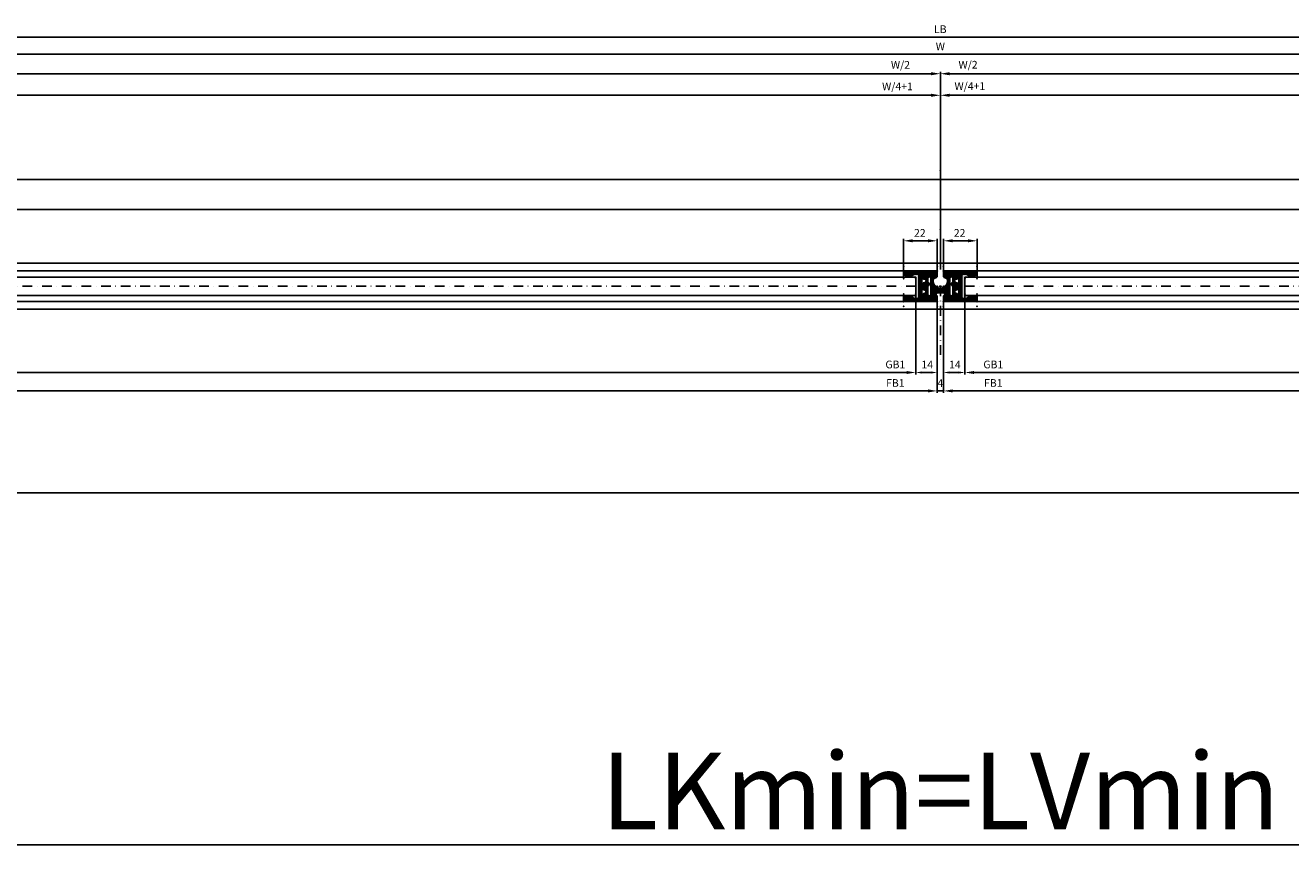
# Model space of a CAD drawing. Units: millimetres. Extents: x -3200 to 5220, y -3024 to 2395.
# Drawn here: x -597 to 228, y -1364 to -830 of the extents above; entities that cross this region are included whole.
import ezdxf

# ---------------------------------------------------------------- set-up
doc = ezdxf.new("R2010")
doc.units = ezdxf.units.MM
doc.linetypes.add('STRICHPUNKT2', pattern=[12.7, 6.35, -3.175, 0, -3.175])
for name, color, linetype in [('centerline-Mittellinie', 92, 'STRICHPUNKT2'), ('dimension-Bemassung', 5, 'Continuous'), ('dimension-Bemassung_1_20', 5, 'Continuous'), ('hatching-Schraffur', 5, 'Continuous'), ('helpline-Hilfslinie', 2, 'Continuous'), ('insert point -Einfügepunkt', 3, 'Continuous'), ('outline-Körperkante', 7, 'Continuous'), ('phantom-fiktive Kanten', 6, 'Continuous')]:
    doc.layers.add(name, color=color, linetype=linetype)
doc.styles.get("Standard").update_dxf_attribs({"font": 'arial.ttf'})
doc.styles.add('Text_5', font='arial.ttf', dxfattribs={"height": 5})
doc.styles.add('Text_50', font='arial.ttf', dxfattribs={"height": 20})
doc.dimstyles.new('Bemassung_1_20', dxfattribs={"dimtxt": 20, "dimasz": 10, "dimexe": 1.25, "dimexo": 0.625, "dimgap": 2, "dimtad": 1, "dimdec": 1, "dimtxsty": 'Text_50', "dimcen": 2.5, "dimadec": 0, "dimazin": 0, "dimtfac": 1, "dimtdec": 1, "dimtmove": 0, "dimatfit": 3, "dimfxl": 1, "dimarcsym": 0})
doc.dimstyles.new('Details', dxfattribs={"dimtxt": 5, "dimasz": 6, "dimexe": 1.25, "dimexo": 0.625, "dimgap": 2, "dimtad": 1, "dimdec": 1, "dimtxsty": 'Text_5', "dimcen": 2.5, "dimadec": 0, "dimazin": 0, "dimtfac": 1, "dimtdec": 1, "dimtmove": 0, "dimatfit": 3, "dimfxl": 1, "dimarcsym": 0})
doc.dimstyles.new('Details_Pfeil_schmal', dxfattribs={"dimtxt": 5, "dimasz": 4, "dimexe": 1.25, "dimexo": 0.625, "dimgap": 2, "dimtad": 1, "dimdec": 1, "dimtxsty": 'Standard', "dimcen": 2.5, "dimadec": 0, "dimazin": 0, "dimtfac": 1, "dimtdec": 1, "dimtmove": 0, "dimatfit": 3, "dimfxl": 1, "dimarcsym": 0})

# ---------------------------------------------------------------- blocks, each defined once
blk = doc.blocks.new('GR_WD2201_TB_LB6000_LK5972')
at = {"layer": 'phantom-fiktive Kanten', "color": 1}
for p, q in [((2986, 0), (-2986, 0)), ((-2986, -204), (2986, -204))]:
    blk.add_line(p, q, dxfattribs=at)
at = {"layer": 'phantom-fiktive Kanten'}
blk.add_line((-2986, -19.5), (2986, -19.5), dxfattribs=at)
blk = doc.blocks.new('*D391')
at = {"layer": 'Defpoints', "color": 0, "transparency": 16777216}
for p in [(-2986, -108.48), (2986, -134.5), (2986, -363.87)]:
    blk.add_point(p, dxfattribs=at)
at = {"layer": 'dimension-Bemassung_1_20', "color": 0, "lineweight": -2, "transparency": 16777216}
for p, q in [((-2986, -109.1), (-2986, -365.12)), ((2986, -135.12), (2986, -365.12)), ((-2956, -363.87), (2956, -363.87))]:
    blk.add_line(p, q, dxfattribs=at)
at = {"layer": 'dimension-Bemassung_1_20', "color": 0, "transparency": 16777216}
for points in [[(-2956, -358.87), (-2956, -368.87), (-2986, -363.87)], [(2956, -358.87), (2956, -368.87), (2986, -363.87)]]:
    blk.add_solid(points, dxfattribs=at)
at = {"layer": 'dimension-Bemassung_1_20', "color": 0, "transparency": 16777216, "insert": (0, -328.87), "char_height": 20, "attachment_point": 5, "style": 'Text_50'}
blk.add_mtext('{\\H2.5x;LKmin=LVmin}', dxfattribs=at)
blk = doc.blocks.new('*D341')
at = {"layer": 'Defpoints', "color": 0, "transparency": 16777216}
for p in [(3000, 162.4), (3000, 102.73), (-3000, 98.56)]:
    blk.add_point(p, dxfattribs=at)
at = {"layer": 'dimension-Bemassung', "color": 0, "lineweight": -2, "transparency": 16777216}
for p, q in [((-3000, 99.19), (-3000, 163.65)), ((-2994, 162.4), (2994, 162.4)), ((3000, 103.36), (3000, 163.65))]:
    blk.add_line(p, q, dxfattribs=at)
at = {"layer": 'dimension-Bemassung', "color": 0, "transparency": 16777216}
for points in [[(-2994, 163.4), (-2994, 161.4), (-3000, 162.4)], [(2994, 163.4), (2994, 161.4), (3000, 162.4)]]:
    blk.add_solid(points, dxfattribs=at)
at = {"layer": 'dimension-Bemassung', "color": 0, "transparency": 16777216, "insert": (0, 166.9), "char_height": 5, "attachment_point": 5, "style": 'Text_5'}
blk.add_mtext('LB', dxfattribs=at)
blk = doc.blocks.new('*D344')
at = {"layer": 'Defpoints', "color": 0, "transparency": 16777216}
for p in [(1846, 151.18), (-1846, 80.19), (1846, 80.19)]:
    blk.add_point(p, dxfattribs=at)
at = {"layer": 'dimension-Bemassung', "color": 0, "lineweight": -2, "transparency": 16777216}
for p, q in [((-1846, 80.81), (-1846, 152.43)), ((-1840, 151.18), (1840, 151.18)), ((1846, 80.81), (1846, 152.43))]:
    blk.add_line(p, q, dxfattribs=at)
at = {"layer": 'dimension-Bemassung', "color": 0, "transparency": 16777216}
for points in [[(-1840, 152.18), (-1840, 150.18), (-1846, 151.18)], [(1840, 152.18), (1840, 150.18), (1846, 151.18)]]:
    blk.add_solid(points, dxfattribs=at)
at = {"layer": 'dimension-Bemassung', "color": 0, "transparency": 16777216, "insert": (0, 155.68), "char_height": 5, "attachment_point": 5, "style": 'Text_5'}
blk.add_mtext('W', dxfattribs=at)
blk = doc.blocks.new('*D345')
at = {"layer": 'Defpoints', "color": 0, "transparency": 16777216}
for p in [(0, 138.51), (-1846, 83.33), (0, 43.43)]:
    blk.add_point(p, dxfattribs=at)
at = {"layer": 'dimension-Bemassung', "color": 0, "lineweight": -2, "transparency": 16777216}
for p, q in [((-1846, 83.95), (-1846, 139.76)), ((-1840, 138.51), (-6, 138.51)), ((0, 44.05), (0, 139.76))]:
    blk.add_line(p, q, dxfattribs=at)
at = {"layer": 'dimension-Bemassung', "color": 0, "transparency": 16777216}
for points in [[(-1840, 139.51), (-1840, 137.51), (-1846, 138.51)], [(-6, 139.51), (-6, 137.51), (0, 138.51)]]:
    blk.add_solid(points, dxfattribs=at)
at = {"layer": 'dimension-Bemassung', "color": 0, "transparency": 16777216, "insert": (-25.98, 143.65), "char_height": 5, "attachment_point": 5, "style": 'Text_5'}
blk.add_mtext('W/2', dxfattribs=at)
blk = doc.blocks.new('*D354')
at = {"layer": 'Defpoints', "color": 0, "transparency": 16777216}
for p in [(-932, -5.06), (-16, -3.11), (-16, -56.18)]:
    blk.add_point(p, dxfattribs=at)
at = {"layer": 'dimension-Bemassung', "color": 0, "lineweight": -2, "transparency": 16777216}
for p, q in [((-932, -5.69), (-932, -57.43)), ((-16, -3.73), (-16, -57.43)), ((-926, -56.18), (-22, -56.18))]:
    blk.add_line(p, q, dxfattribs=at)
at = {"layer": 'dimension-Bemassung', "color": 0, "transparency": 16777216}
for points in [[(-926, -55.18), (-926, -57.18), (-932, -56.18)], [(-22, -55.18), (-22, -57.18), (-16, -56.18)]]:
    blk.add_solid(points, dxfattribs=at)
at = {"layer": 'dimension-Bemassung', "color": 0, "transparency": 16777216, "insert": (-29.33, -51.6), "char_height": 5, "attachment_point": 5, "style": 'Text_5'}
blk.add_mtext('GB1', dxfattribs=at)
blk = doc.blocks.new('*D356')
at = {"layer": 'Defpoints', "color": 0, "transparency": 16777216}
for p in [(-946, -19.11), (-2, -54.93), (-2, -68.18)]:
    blk.add_point(p, dxfattribs=at)
at = {"layer": 'dimension-Bemassung', "color": 0, "lineweight": -2, "transparency": 16777216}
for p, q in [((-946, -19.74), (-946, -69.43)), ((-2, -55.56), (-2, -69.43)), ((-940, -68.18), (-8, -68.18))]:
    blk.add_line(p, q, dxfattribs=at)
at = {"layer": 'dimension-Bemassung', "color": 0, "transparency": 16777216}
for points in [[(-940, -67.18), (-940, -69.18), (-946, -68.18)], [(-8, -67.18), (-8, -69.18), (-2, -68.18)]]:
    blk.add_solid(points, dxfattribs=at)
at = {"layer": 'dimension-Bemassung', "color": 0, "transparency": 16777216, "insert": (-29.33, -63.67), "char_height": 5, "attachment_point": 5, "style": 'Text_5'}
blk.add_mtext('FB1', dxfattribs=at)
blk = doc.blocks.new('*D358')
at = {"layer": 'Defpoints', "color": 0, "transparency": 16777216}
for p in [(-924, 124.45), (-924, 84.31), (0, 88.16)]:
    blk.add_point(p, dxfattribs=at)
at = {"layer": 'dimension-Bemassung', "color": 0, "lineweight": -2, "transparency": 16777216}
for p, q in [((-924, 84.94), (-924, 125.7)), ((-6, 124.45), (-918, 124.45)), ((0, 88.78), (0, 125.7))]:
    blk.add_line(p, q, dxfattribs=at)
at = {"layer": 'dimension-Bemassung', "color": 0, "transparency": 16777216}
for points in [[(-918, 125.45), (-918, 123.45), (-924, 124.45)], [(-6, 125.45), (-6, 123.45), (0, 124.45)]]:
    blk.add_solid(points, dxfattribs=at)
at = {"layer": 'dimension-Bemassung', "color": 0, "transparency": 16777216, "insert": (-27.96, 129.61), "char_height": 5, "attachment_point": 5, "style": 'Text_5'}
blk.add_mtext('W/4+1', dxfattribs=at)
blk = doc.blocks.new('*D359')
at = {"layer": 'Defpoints', "color": 0, "transparency": 16777216}
for p in [(1846, 138.51), (1846, 74.28), (0, 10.22)]:
    blk.add_point(p, dxfattribs=at)
at = {"layer": 'dimension-Bemassung', "color": 0, "lineweight": -2, "transparency": 16777216}
for p, q in [((0, 10.84), (0, 139.76)), ((6, 138.51), (1840, 138.51)), ((1846, 74.91), (1846, 139.76))]:
    blk.add_line(p, q, dxfattribs=at)
at = {"layer": 'dimension-Bemassung', "color": 0, "transparency": 16777216}
for points in [[(6, 139.51), (6, 137.51), (0, 138.51)], [(1840, 139.51), (1840, 137.51), (1846, 138.51)]]:
    blk.add_solid(points, dxfattribs=at)
at = {"layer": 'dimension-Bemassung', "color": 0, "transparency": 16777216, "insert": (18.05, 143.73), "char_height": 5, "attachment_point": 5, "style": 'Text_5'}
blk.add_mtext('W/2', dxfattribs=at)
blk = doc.blocks.new('*D360')
at = {"layer": 'Defpoints', "color": 0, "transparency": 16777216}
for p in [(924, 124.45), (924, 43.78), (0, 17.49)]:
    blk.add_point(p, dxfattribs=at)
at = {"layer": 'dimension-Bemassung', "color": 0, "lineweight": -2, "transparency": 16777216}
for p, q in [((0, 18.11), (0, 125.7)), ((6, 124.45), (918, 124.45)), ((924, 44.4), (924, 125.7))]:
    blk.add_line(p, q, dxfattribs=at)
at = {"layer": 'dimension-Bemassung', "color": 0, "transparency": 16777216}
for points in [[(6, 125.45), (6, 123.45), (0, 124.45)], [(918, 125.45), (918, 123.45), (924, 124.45)]]:
    blk.add_solid(points, dxfattribs=at)
at = {"layer": 'dimension-Bemassung', "color": 0, "transparency": 16777216, "insert": (19.23, 129.77), "char_height": 5, "attachment_point": 5, "style": 'Text_5'}
blk.add_mtext('W/4+1', dxfattribs=at)
blk = doc.blocks.new('*D361')
at = {"layer": 'Defpoints', "color": 0, "transparency": 16777216}
for p in [(-2, -7.83), (-16, -13.7), (-2, -56.18)]:
    blk.add_point(p, dxfattribs=at)
at = {"layer": 'dimension-Bemassung', "color": 0, "lineweight": -2, "transparency": 16777216}
for p, q in [((-16, -14.33), (-16, -57.43)), ((-2, -8.46), (-2, -57.43)), ((-12, -56.18), (-6, -56.18))]:
    blk.add_line(p, q, dxfattribs=at)
at = {"layer": 'dimension-Bemassung', "color": 0, "transparency": 16777216}
for points in [[(-12, -55.52), (-12, -56.85), (-16, -56.18)], [(-6, -55.52), (-6, -56.85), (-2, -56.18)]]:
    blk.add_solid(points, dxfattribs=at)
at = {"layer": 'dimension-Bemassung', "color": 0, "transparency": 16777216, "insert": (-8.51, -51.67), "char_height": 5, "attachment_point": 5}
blk.add_mtext('14', dxfattribs=at)
blk = doc.blocks.new('*D362')
at = {"layer": 'Defpoints', "color": 0, "transparency": 16777216}
for p in [(16, -3.17), (2, -16.99), (16, -56.18)]:
    blk.add_point(p, dxfattribs=at)
at = {"layer": 'dimension-Bemassung', "color": 0, "lineweight": -2, "transparency": 16777216}
for p, q in [((16, -3.8), (16, -57.43)), ((2, -17.61), (2, -57.43)), ((6, -56.18), (12, -56.18))]:
    blk.add_line(p, q, dxfattribs=at)
at = {"layer": 'dimension-Bemassung', "color": 0, "transparency": 16777216}
for points in [[(6, -55.52), (6, -56.85), (2, -56.18)], [(12, -55.52), (12, -56.85), (16, -56.18)]]:
    blk.add_solid(points, dxfattribs=at)
at = {"layer": 'dimension-Bemassung', "color": 0, "transparency": 16777216, "insert": (9.5, -51.67), "char_height": 5, "attachment_point": 5}
blk.add_mtext('14', dxfattribs=at)
blk = doc.blocks.new('*D363')
at = {"layer": 'Defpoints', "color": 0, "transparency": 16777216}
for p in [(-2, 29.63), (-2, 9), (-23.95, 7.69)]:
    blk.add_point(p, dxfattribs=at)
at = {"layer": 'dimension-Bemassung', "color": 0, "lineweight": -2, "transparency": 16777216}
for p, q in [((-23.95, 8.31), (-23.95, 30.88)), ((-17.95, 29.63), (-8, 29.63)), ((-2, 9.62), (-2, 30.88))]:
    blk.add_line(p, q, dxfattribs=at)
at = {"layer": 'dimension-Bemassung', "color": 0, "transparency": 16777216}
for points in [[(-17.95, 30.63), (-17.95, 28.63), (-23.95, 29.63)], [(-8, 30.63), (-8, 28.63), (-2, 29.63)]]:
    blk.add_solid(points, dxfattribs=at)
at = {"layer": 'dimension-Bemassung', "color": 0, "transparency": 16777216, "insert": (-13.37, 34.14), "char_height": 5, "attachment_point": 5, "style": 'Text_5'}
blk.add_mtext('22', dxfattribs=at)
blk = doc.blocks.new('*D364')
at = {"layer": 'Defpoints', "color": 0, "transparency": 16777216}
for p in [(24, 29.63), (2, 8.69), (24, 7.97)]:
    blk.add_point(p, dxfattribs=at)
at = {"layer": 'dimension-Bemassung', "color": 0, "lineweight": -2, "transparency": 16777216}
for p, q in [((2, 9.31), (2, 30.88)), ((8, 29.63), (18, 29.63)), ((24, 8.59), (24, 30.88))]:
    blk.add_line(p, q, dxfattribs=at)
at = {"layer": 'dimension-Bemassung', "color": 0, "transparency": 16777216}
for points in [[(8, 30.63), (8, 28.63), (2, 29.63)], [(18, 30.63), (18, 28.63), (24, 29.63)]]:
    blk.add_solid(points, dxfattribs=at)
at = {"layer": 'dimension-Bemassung', "color": 0, "transparency": 16777216, "insert": (12.58, 34.14), "char_height": 5, "attachment_point": 5, "style": 'Text_5'}
blk.add_mtext('22', dxfattribs=at)
blk = doc.blocks.new('*D365')
at = {"layer": 'Defpoints', "color": 0, "transparency": 16777216}
for p in [(-2, -6.87), (2, -6.87), (2, -68.18)]:
    blk.add_point(p, dxfattribs=at)
at = {"layer": 'dimension-Bemassung', "color": 0, "lineweight": -2, "transparency": 16777216}
for p, q in [((-2, -7.49), (-2, -69.43)), ((2, -7.49), (2, -69.43)), ((-6, -68.18), (-10, -68.18)), ((-2, -68.18), (2, -68.18)), ((6, -68.18), (10, -68.18))]:
    blk.add_line(p, q, dxfattribs=at)
at = {"layer": 'dimension-Bemassung', "color": 0, "transparency": 16777216}
for points in [[(-6, -67.52), (-6, -68.85), (-2, -68.18)], [(6, -67.52), (6, -68.85), (2, -68.18)]]:
    blk.add_solid(points, dxfattribs=at)
at = {"layer": 'dimension-Bemassung', "color": 0, "transparency": 16777216, "insert": (0, -63.68), "char_height": 5, "attachment_point": 5}
blk.add_mtext('4', dxfattribs=at)
blk = doc.blocks.new('*D315')
at = {"layer": 'Defpoints', "color": 0, "transparency": 16777216}
for p in [(16, -3.72), (932, -3.72), (932, -56.18)]:
    blk.add_point(p, dxfattribs=at)
at = {"layer": 'dimension-Bemassung', "color": 0, "lineweight": -2, "transparency": 16777216}
for p, q in [((16, -4.34), (16, -57.43)), ((932, -4.34), (932, -57.43)), ((22, -56.18), (926, -56.18))]:
    blk.add_line(p, q, dxfattribs=at)
at = {"layer": 'dimension-Bemassung', "color": 0, "transparency": 16777216}
for points in [[(22, -55.18), (22, -57.18), (16, -56.18)], [(926, -55.18), (926, -57.18), (932, -56.18)]]:
    blk.add_solid(points, dxfattribs=at)
at = {"layer": 'dimension-Bemassung', "color": 0, "transparency": 16777216, "insert": (34.53, -51.6), "char_height": 5, "attachment_point": 5, "style": 'Text_5'}
blk.add_mtext('GB1', dxfattribs=at)
blk = doc.blocks.new('*D316')
at = {"layer": 'Defpoints', "color": 0, "transparency": 16777216}
for p in [(946, -6.66), (2, -8.99), (946, -68.18)]:
    blk.add_point(p, dxfattribs=at)
at = {"layer": 'dimension-Bemassung', "color": 0, "lineweight": -2, "transparency": 16777216}
for p, q in [((946, -7.28), (946, -69.43)), ((2, -9.61), (2, -69.43)), ((8, -68.18), (940, -68.18))]:
    blk.add_line(p, q, dxfattribs=at)
at = {"layer": 'dimension-Bemassung', "color": 0, "transparency": 16777216}
for points in [[(8, -67.18), (8, -69.18), (2, -68.18)], [(940, -67.18), (940, -69.18), (946, -68.18)]]:
    blk.add_solid(points, dxfattribs=at)
at = {"layer": 'dimension-Bemassung', "color": 0, "transparency": 16777216, "insert": (34.53, -63.67), "char_height": 5, "attachment_point": 5, "style": 'Text_5'}
blk.add_mtext('FB1', dxfattribs=at)
blk = doc.blocks.new('323788_LR12_Mitteldichtungsprofil_')
at = {"layer": 'hatching-Schraffur'}
for p, q in [((-10, -1.31), (-8.69, 0)), ((-10, -2.02), (-7.98, 0)), ((-10, -2.73), (-7.27, 0)), ((5.22, -1.64), (6.87, 0)), ((5.69, -1.89), (7.57, 0)), ((6.72, -1.56), (8.28, 0)), ((7.75, -1.24), (8.99, 0)), ((-10, -3.43), (-8.45, -1.88)), ((-10, -4.14), (-8.41, -2.55)), ((-10, -4.85), (-8.38, -3.22)), ((-10, -5.55), (-8.34, -3.89)), ((-10, -6.26), (-8.3, -4.56)), ((-10, -6.97), (-8.27, -5.23)), ((-10, -7.67), (-8.23, -5.9)), ((-10, -8.38), (-8.19, -6.57)), ((-10, -9.09), (-8.15, -7.24)), ((-10, -9.8), (-8.12, -7.91)), ((-9.81, -0.41), (-9.59, -0.19)), ((-7.79, -1.22), (-6.57, 0)), ((-7.26, -1.39), (-6.06, -0.2)), ((-6.72, -1.56), (-5.75, -0.59)), ((-6.18, -1.73), (-5.51, -1.07)), ((-5.64, -1.9), (-5.28, -1.54)), ((5.47, -12), (10, -7.47)), ((6.18, -12), (10, -8.18)), ((8.07, -8.69), (10, -6.77)), ((8.12, -7.94), (10, -6.06)), ((8.16, -7.2), (10, -5.35)), ((8.2, -6.45), (10, -4.65)), ((8.24, -5.7), (10, -3.94)), ((8.28, -4.95), (10, -3.23)), ((8.32, -4.2), (10, -2.52)), ((8.33, -1.36), (9.54, -0.16)), ((8.36, -3.45), (10, -1.82)), ((8.41, -2.7), (10, -1.11)), ((8.45, -1.96), (9.88, -0.52)), ((-10, -10.5), (-8.08, -8.58)), ((-10, -11.21), (-8.03, -9.24)), ((-10, -11.92), (-7.78, -9.69)), ((-10, -12.62), (-7.34, -9.96)), ((-10, -13.33), (-6.67, -10)), ((-10, -14.04), (-5.96, -10)), ((-10, -14.75), (-7.95, -12.7)), ((-10, -15.45), (-8, -13.45)), ((-10, -16.16), (-8, -14.16)), ((-10, -16.87), (-7.98, -14.85)), ((-10, -17.57), (-7.76, -15.33)), ((-10, -18.28), (-7.36, -15.64)), ((-10, -18.99), (-7.07, -16.05)), ((-7.3, -12.05), (-5.25, -10)), ((-6.55, -12), (-4.55, -10)), ((-5.84, -12), (-3.84, -10)), ((-5.13, -12), (-3.13, -10)), ((-4.43, -12), (-2.43, -10)), ((-3.72, -12), (-1.72, -10)), ((-3.01, -12), (-1.01, -10)), ((-2.3, -12), (-0.4, -10.1)), ((-1.6, -12), (-0.05, -10.45)), ((-0.89, -12), (1.11, -10)), ((-0.18, -12), (1.82, -10)), ((0.52, -12), (2.52, -10)), ((1.23, -12), (3.23, -10)), ((1.94, -12), (3.94, -10)), ((2.65, -12), (4.65, -10)), ((3.35, -12), (5.35, -10)), ((4.06, -12), (6.06, -10)), ((4.77, -12), (6.77, -10)), ((6.89, -12), (10, -8.89)), ((7, -16.84), (10, -13.84)), ((7, -17.54), (10, -14.54)), ((7, -18.25), (10, -15.25)), ((7, -18.96), (10, -15.96)), ((7.06, -16.07), (10, -13.13)), ((7.48, -12.12), (10, -9.6)), ((7.84, -12.46), (10, -10.3)), ((8, -13.01), (10, -11.01)), ((8, -13.72), (10, -11.72)), ((8, -14.42), (10, -12.42)), ((-10, -19.7), (-7, -16.7)), ((-10, -20.4), (-7, -17.4)), ((-9.99, -21.1), (-7, -18.11)), ((-9.79, -21.61), (-7, -18.82)), ((-9.39, -21.92), (-7, -19.52)), ((-8.77, -22), (-7, -20.23)), ((-8.06, -22), (-7, -20.94)), ((7, -19.67), (10, -16.67)), ((7, -20.37), (10, -17.37)), ((7, -21.08), (10, -18.08)), ((7.19, -21.59), (10, -18.79)), ((7.58, -21.91), (10, -19.49)), ((8.2, -22), (10, -20.2)), ((8.91, -22), (10, -20.91))]:
    blk.add_line(p, q, dxfattribs=at)
at = {"layer": 'insert point -Einfügepunkt'}
for p in [(-13, 4), (-13, 0), (-13, 0), (-10, 0), (0, 4), (0, 2.5), (0, 2), (0, 0), (0, 0), (10, 0), (13, 4), (13, 0), (13, 0), (-5, -14), (0, -12), (0, -14), (5, -14), (-13, -22), (-13, -22), (-10, -22), (-5, -22), (5, -22), (10, -22), (13, -22), (13, -22)]:
    blk.add_point(p, dxfattribs=at)
at = {"layer": 'outline-Körperkante'}
for p, q in [((-9, 0), (-6.66, 0)), ((-6.66, 0), (-6.66, 0)), ((6.66, 0), (6.66, 0)), ((6.66, 0), (9, 0)), ((-10, -21), (-10, -1)), ((-8.46, -1.72), (-8.05, -9.06)), ((-5.44, -1.96), (-7.87, -1.2)), ((-5.77, -0.55), (-5.2, -1.68)), ((5.2, -1.68), (5.77, -0.55)), ((7.87, -1.2), (5.44, -1.96)), ((8.05, -9.06), (8.46, -1.72)), ((10, -1), (10, -21)), ((-8, -13), (-8, -14.68)), ((-7.06, -10), (-0.5, -10)), ((-7.06, -10), (-7.06, -10)), ((-7.06, -10), (-7.06, -10)), ((-7.06, -10), (-7.06, -10)), ((-7.06, -10), (-7.06, -10)), ((0, -12), (-7, -12)), ((-7, -16.41), (-7, -21)), ((-0.5, -10), (0, -10.5)), ((0, -10.5), (0.5, -10)), ((7, -12), (0, -12)), ((0.5, -10), (7.06, -10)), ((7, -21), (7, -16.41)), ((7.06, -10), (7.06, -10)), ((7.06, -10), (7.06, -10)), ((7.06, -10), (7.06, -10)), ((7.06, -10), (7.06, -10)), ((8, -14.68), (8, -13)), ((-8, -22), (-9, -22)), ((9, -22), (8, -22))]:
    blk.add_line(p, q, dxfattribs=at)
for centre, radius, start, end in [((-9, -1), 1, 90, 180), ((-6.66, -1), 1, 26.5071, 90), ((9, -1), 1, 0, 90), ((-7.96, -1.69), 0.5, 65.41061, 183.17426), ((-5.38, -1.77), 0.2, 252.58753, 26.5071), ((5.38, -1.77), 0.2, 153.4929, 287.41247), ((6.66, -1), 1, 90, 153.4929), ((7.96, -1.69), 0.5, 356.82574, 114.58939), ((-7.06, -9), 1, 183.17426, 270), ((-7, -13), 1, 90, 180), ((-7, -14.68), 1, 180, 240), ((-8, -16.41), 1, 360, 60), ((7, -13), 1, 0, 90), ((8, -16.41), 1, 120, 180), ((7.06, -9), 1, 270, 356.82574), ((7, -14.68), 1, 300, 360), ((-9, -21), 1, 180, 270), ((-8, -21), 1, 270, 0), ((8, -21), 1, 180, 270), ((9, -21), 1, 270, 0)]:
    blk.add_arc(centre, radius, start, end, dxfattribs=at)
blk = doc.blocks.new('319140_LR12_Mitteldichtung_')
at = {"layer": 'hatching-Schraffur'}
for p, q in [((2.74, 8.05), (3.01, 8.31)), ((-2.6, -2.95), (4.49, 4.14)), ((-1.89, -2.95), (4.45, 3.39)), ((-1.18, -2.95), (4.41, 2.64)), ((-0.48, -2.95), (4.37, 1.9)), ((0.23, -2.95), (4.33, 1.15)), ((0.27, 0.63), (4.53, 4.89)), ((0.94, -2.95), (4.29, 0.4)), ((1.37, 2.44), (4.56, 5.63)), ((2.48, 4.25), (4.38, 6.15)), ((2.78, 7.38), (3.58, 8.18)), ((2.89, 6.78), (3.8, 7.69)), ((3, 6.19), (3.99, 7.18)), ((3.1, 5.58), (4.19, 6.67)), ((-8.04, -0.61), (-7.58, -0.15)), ((-7.99, -1.27), (-7.08, -0.35)), ((-7.93, -1.92), (-6.57, -0.55)), ((-7.88, -2.57), (-6.06, -0.76)), ((-7.82, -3.22), (-5.56, -0.96)), ((-7.76, -3.87), (-5.05, -1.16)), ((-7.71, -4.52), (-4.54, -1.35)), ((-7.65, -5.18), (-6.15, -3.67)), ((-7.6, -5.83), (-6.12, -4.35)), ((-7.54, -6.48), (-5.84, -4.78)), ((-7.49, -7.13), (-5.31, -4.95)), ((-7.37, -7.72), (-4.6, -4.95)), ((-7.01, -8.07), (-3.9, -4.95)), ((-6.38, -8.15), (-3.19, -4.95)), ((-5.68, -8.15), (-4.68, -7.16)), ((-5.43, -2.95), (-3.97, -1.49)), ((-4.72, -2.95), (-3.32, -1.55)), ((-4.01, -2.95), (-2.54, -1.47)), ((-3.69, -6.16), (-1.54, -4.01)), ((-3.31, -2.95), (-1.45, -1.09)), ((-3.05, -6.23), (-0.9, -4.08)), ((-2.63, -6.52), (-0.46, -4.35)), ((-2.37, -6.96), (-0.17, -4.76)), ((-2.3, -7.6), (0.34, -4.96)), ((-2.06, -8.07), (1.05, -4.96)), ((-1.8, -8.51), (1.76, -4.96)), ((-0.73, -8.15), (2.47, -4.95)), ((-0.02, -8.15), (3.17, -4.95)), ((0.69, -8.15), (3.88, -4.95)), ((1.01, -8.54), (2.31, -7.24)), ((1.64, -2.95), (4.25, -0.35)), ((2.35, -2.95), (4.31, -0.99)), ((3.06, -2.95), (4.73, -1.28)), ((3.39, -6.15), (4.59, -4.95)), ((3.77, -2.95), (5.78, -0.93)), ((3.99, -6.25), (5.3, -4.95)), ((4.4, -6.56), (7.83, -3.13)), ((4.47, -2.95), (7.01, -0.41)), ((4.65, -7.01), (7.76, -3.9)), ((4.7, -7.67), (7.7, -4.67)), ((4.98, -8.1), (7.63, -5.45)), ((5.18, -2.95), (8.07, -0.05)), ((5.64, -8.15), (7.56, -6.22)), ((5.77, -3.07), (8.03, -0.81)), ((6.09, -3.45), (7.96, -1.58)), ((6.15, -4.1), (7.89, -2.35)), ((6.34, -8.15), (7.5, -6.99)), ((-1.43, -8.85), (-1, -8.42)), ((1.4, -8.85), (1.8, -8.45))]:
    blk.add_line(p, q, dxfattribs=at)
at = {"layer": 'insert point -Einfügepunkt'}
blk.add_point((0, 0), dxfattribs=at)
at = {"layer": 'outline-Körperkante'}
for p, q in [((2.95, 5.03), (0.12, 0.37)), ((2.71, 7.76), (3.08, 5.73)), ((4.53, 5.77), (3.67, 8.03)), ((4.23, -0.65), (4.56, 5.53)), ((-8.09, -0.11), (-7.46, -7.42)), ((-4.77, -1.27), (-7.95, -0.01)), ((-6.67, -8.15), (-5.2, -8.15)), ((-6.15, -4.15), (-6.15, -3.75)), ((-5.35, -2.95), (5.35, -2.95)), ((-2.6, -4.95), (-5.35, -4.95)), ((-4.7, -7.65), (-4.7, -7.35)), ((-2.3, -7.35), (-2.3, -7.65)), ((-1.8, -8.15), (-1.8, -8.45)), ((-1, -8.45), (-1, -8.15)), ((-1, -8.15), (1, -8.15)), ((0, -4.96), (-0.09, -4.96)), ((5.35, -4.95), (0, -4.96)), ((1, -8.15), (1, -8.45)), ((1.8, -8.45), (1.8, -8.15)), ((2.3, -7.65), (2.3, -7.35)), ((4.7, -7.35), (4.7, -7.65)), ((7.95, -0.01), (5.06, -1.24)), ((5.2, -8.15), (6.67, -8.15)), ((6.15, -3.75), (6.15, -4.15)), ((7.46, -7.42), (8.09, -0.11))]:
    blk.add_line(p, q, dxfattribs=at)
for centre, radius, start, end in [((3.2, 7.85), 0.5, 20.81334, 190.47993), ((-3.3, 2.45), 4, 248.37158, 328.65679), ((2.1, 5.55), 1, 328.65679, 10.47993), ((3.97, 5.56), 0.6, 356.9, 20.81334), ((-7.99, -0.1), 0.1, 68.37158, 184.87927), ((-6.67, -7.35), 0.8, 184.87927, 270), ((-5.35, -3.75), 0.8, 90, 180), ((-5.35, -4.15), 0.8, 180, 269.90737), ((-5.2, -7.65), 0.5, 270, 0), ((-3.5, -7.35), 1.2, 0, 180), ((-1.35, -5.3), 1.3, 15.05112, 164.76361), ((-1.8, -7.65), 0.5, 180, 270), ((1.8, -7.65), 0.5, 270, 0), ((3.5, -7.35), 1.2, 0, 180), ((4.83, -0.68), 0.6, 176.9, 293), ((5.2, -7.65), 0.5, 180, 270), ((5.35, -3.75), 0.8, 360, 90), ((5.35, -4.15), 0.8, 270.09263, 360), ((6.67, -7.35), 0.8, 270, 355.12073), ((7.99, -0.1), 0.1, 355.12073, 113), ((-1.4, -8.45), 0.403, 178.81101, 0), ((1.4, -8.45), 0.403, 180, 1.18899)]:
    blk.add_arc(centre, radius, start, end, dxfattribs=at)
blk.add_point((4.57, 5.65), dxfattribs=at)
blk = doc.blocks.new('326240_LR12_Seitenabschlussdichtung_m_Lippe')
at = {"layer": 'hatching-Schraffur'}
for p, q in [((-23.59, 4.71), (-22.49, 5.81)), ((-23.33, 4.25), (-21.39, 6.19)), ((-22.83, 4.05), (-20.3, 6.58)), ((-21.83, 4.33), (-19.2, 6.97)), ((-20.75, 4.71), (-18.11, 7.36)), ((-19.66, 5.09), (-17.01, 7.74)), ((-18.58, 5.47), (-15.96, 8.09)), ((-17.49, 5.85), (-15.4, 7.94)), ((-16.47, 6.16), (-14.84, 7.79)), ((-15.92, 6.01), (-14.28, 7.64)), ((-15.36, 5.86), (-13.73, 7.49)), ((-14.8, 5.71), (-13.17, 7.34)), ((-14.24, 5.56), (-12.61, 7.19)), ((-13.69, 5.41), (-12.05, 7.04)), ((-13.13, 5.26), (-11.5, 6.9)), ((-12.57, 5.11), (-10.94, 6.75)), ((-12.01, 4.96), (-10.38, 6.6)), ((-11.46, 4.81), (-9.82, 6.45)), ((-10.9, 4.67), (-9.27, 6.3)), ((-10.34, 4.52), (-8.97, 5.88)), ((-9.78, 4.37), (-8.56, 5.59)), ((-9.16, 0.75), (-4.8, 5.1)), ((-9.14, 0.06), (-4.24, 4.95)), ((-8.82, 4.62), (-7.83, 5.61)), ((-8.43, 0.06), (-3.69, 4.81)), ((-8.34, 4.39), (-7.03, 5.7)), ((-8.06, 3.97), (-6.48, 5.55)), ((-7.74, 3.58), (-5.92, 5.4)), ((-7.64, 2.97), (-5.36, 5.25)), ((-7.63, 0.15), (-3.13, 4.66)), ((-6.83, 0.25), (-2.57, 4.51)), ((-6.03, 0.34), (-2.01, 4.36)), ((-5.57, 0.09), (-1.45, 4.21)), ((-5.45, -0.5), (-0.9, 4.06)), ((-5.37, -1.13), (-0.34, 3.91)), ((-2.64, 0.9), (0.22, 3.76)), ((-1.93, 0.9), (0.78, 3.61)), ((-1.23, 0.9), (1.33, 3.46)), ((-0.52, 0.9), (1.89, 3.31)), ((0.19, 0.9), (2.45, 3.16)), ((0.9, 0.9), (3.01, 3.02)), ((1.6, 0.9), (3.57, 2.87)), ((2.31, 0.9), (4.12, 2.72)), ((2.99, 0.87), (4.68, 2.57)), ((3.44, 0.62), (5.24, 2.42)), ((3.71, 0.18), (5.8, 2.27)), ((3.75, -0.49), (6.36, 2.12)), ((3.75, -1.19), (6.91, 1.97)), ((5.99, 0.34), (7.47, 1.82)), ((6.6, 0.24), (7.96, 1.6)), ((7.21, 0.14), (8.36, 1.29)), ((7.81, 0.04), (8.69, 0.91)), ((8.42, -0.06), (8.93, 0.46)), ((-6.64, -3.1), (-5.73, -2.19)), ((-6.31, -3.48), (-3.75, -0.91)), ((-5.98, -3.85), (-3.75, -1.62)), ((-5.65, -4.23), (-3.75, -2.33)), ((-5.32, -4.6), (-3.75, -3.04)), ((-5.3, -1.75), (-3.75, -0.21)), ((-4.99, -4.98), (-3.74, -3.73)), ((-4.65, -5.35), (-3.53, -4.23)), ((-4.32, -5.73), (-3.12, -4.53)), ((-3.96, -6.08), (-2.48, -4.6)), ((-3.28, -6.1), (-1.78, -4.6)), ((-2.57, -6.1), (-1.07, -4.6)), ((-1.86, -6.1), (-0.36, -4.6)), ((-1.15, -6.1), (0.35, -4.6)), ((-0.45, -6.1), (1.05, -4.6)), ((0.26, -6.1), (1.76, -4.6)), ((0.97, -6.1), (2.47, -4.6)), ((1.67, -6.1), (5.62, -2.15)), ((2.38, -6.1), (6.13, -2.35)), ((3.09, -6.1), (6.63, -2.55)), ((3.75, -1.9), (5.5, -0.15)), ((3.75, -2.61), (5.37, -0.98)), ((3.75, -3.31), (5.25, -1.82)), ((3.8, -6.1), (5.54, -4.35))]:
    blk.add_line(p, q, dxfattribs=at)
at = {"layer": 'insert point -Einfügepunkt'}
blk.add_point((0, 0), dxfattribs=at)
blk.add_point((0, 0), dxfattribs=at)
at = {"layer": 'outline-Körperkante'}
for p, q in [((-23.07, 5.6), (-16, 8.1)), ((-22.53, 4.09), (-16.55, 6.18)), ((-16.55, 6.18), (-9.71, 4.35)), ((-16, 8.1), (-9.18, 6.28)), ((-8.93, 0), (-6.06, 0.34)), ((-8.02, 3.86), (-7.89, 3.86)), ((7.44, 1.83), (-7.51, 5.83)), ((-2.75, 0.9), (2.75, 0.9)), ((6.14, 0.32), (8.7, -0.11)), ((-6.72, -3.02), (-4.09, -6)), ((-5.27, -2), (-6.6, -2.54)), ((-5.5, -0.1), (-5.27, -2)), ((-3.86, -6.1), (3.87, -6.1)), ((-3.75, -3.6), (-3.75, -0.1)), ((2.75, -4.6), (-2.75, -4.6)), ((3.75, -0.1), (3.75, -3.6)), ((4.09, -6), (6.72, -3.02)), ((5.22, -1.99), (5.5, -0.16)), ((6.61, -2.54), (5.22, -1.99))]:
    blk.add_line(p, q, dxfattribs=at)
for centre, radius, start, end in [((-22.8, 4.85), 0.8, 109.50017, 289.24555), ((-9, 3.64), 1, 12.77214, 135.01359), ((-6.5, -0.16), 2.81, 141.46951, 170.01201), ((-8.97, 0.3), 0.3, 161.98539, 276.65297), ((-8.22, 6.54), 1, 195.01341, 315.00442), ((-9.15, 3.03), 1.51, 287.5691, 33.38973), ((-6, -0.16), 0.5, 0, 96.65297), ((-2.75, -0.1), 1, 90, 180), ((2.75, -0.1), 1, 0, 90), ((6, -0.16), 0.5, 126.95563, 179.91312), ((6, -0.16), 0.5, 73.97469, 126.95932), ((6.74, -0.43), 2.37, 12.13475, 72.67706), ((8.78, 0.18), 0.3, 254.07154, 336.99174), ((-6.49, -2.82), 0.3, 111.81951, 221.42662), ((-3.86, -5.8), 0.302, 221.41525, 245.60514), ((-3.86, -5.8), 0.298, 245.57873, 269.9651), ((-2.75, -3.6), 1, 180, 270), ((2.75, -3.6), 1, 270, 0), ((3.87, -5.8), 0.302, 269.95995, 294.13465), ((3.87, -5.8), 0.297, 294.14933, 318.58849), ((6.49, -2.82), 0.3, 13.44257, 68.20001), ((6.49, -2.82), 0.3, 318.63208, 13.44945)]:
    blk.add_arc(centre, radius, start, end, dxfattribs=at)
for p in [(-16.55, 6.18), (-16, 8.1), (-9.71, 4.35), (-9.18, 6.28), (-5.27, -2)]:
    blk.add_point(p, dxfattribs=at)
blk = doc.blocks.new('GR_LR12_Tel_Laufflügel_links_FB944')
at = {"layer": 'hatching-Schraffur'}
for points in [[(-932, -6), (-932, 6), (-924, 6), (-924, 8, -0.414214), (-925, 7), (-929.59, 7, -0.267949), (-930.46, 7.5, 0.267949), (-931.32, 8), (-933, 8, 0.414214), (-934, 7), (-934, 0), (-934, -7, 0.414214), (-933, -8), (-931.32, -8, 0.267949), (-930.46, -7.5, -0.267949), (-929.59, -7), (-925, -7, -0.414214), (-924, -8), (-924, -6)], [(-14, 7, 0.414214), (-15, 8), (-16.68, 8, 0.267949), (-17.54, 7.5, -0.267949), (-18.41, 7), (-23, 7, -0.414214), (-24, 8), (-24, 6), (-16, 6), (-16, -6), (-24, -6), (-24, -8, -0.414214), (-23, -7), (-18.41, -7, -0.267949), (-17.54, -7.5, 0.267949), (-16.68, -8), (-15, -8, 0.414214), (-14, -7), (-14, 0)]]:
    blk.add_hatch(color=256, dxfattribs=at).paths.add_polyline_path(points)
at = {"layer": 'centerline-Mittellinie'}
blk.add_line((-16, 0), (-932, 0), dxfattribs=at)
at = {"layer": 'insert point -Einfügepunkt'}
blk.add_point((0, 0), dxfattribs=at)
at = {"layer": 'outline-Körperkante'}
for p, q in [((-925, 10), (-23, 10)), ((-932, 6), (-932, -6)), ((-16, 6), (-932, 6)), ((-924, 8), (-924, 6)), ((-24, 8), (-24, 6)), ((-16, -6), (-16, 6)), ((-932, -6), (-16, -6)), ((-924, -8), (-924, -6)), ((-24, -8), (-24, -6)), ((-23, -10), (-925, -10))]:
    blk.add_line(p, q, dxfattribs=at)
at = {"layer": 'outline-Körperkante', "xscale": -1, "rotation": 90}
blk.add_blockref('326240_LR12_Seitenabschlussdichtung_m_Lippe', (-946, 0), dxfattribs=at)
at = {"layer": 'outline-Körperkante'}
for name, p, rotation in [('323788_LR12_Mitteldichtungsprofil_', (-946, 0), 90), ('323788_LR12_Mitteldichtungsprofil_', (-2, 0), 270), ('319140_LR12_Mitteldichtung_', (-3.15, 0), 270)]:
    blk.add_blockref(name, p, dxfattribs=dict(at, rotation=rotation))
blk = doc.blocks.new('GR_LR12_Teleskop_zwei_Lauffluegel_links_3000')
at = {"layer": 'helpline-Hilfslinie'}
blk.add_blockref('GR_LR12_Tel_Laufflügel_links_FB944', (0, 0), dxfattribs=at)
blk = doc.blocks.new('GR_LR12_Teleskop_Lauffluegel_m_Festfluegel_links_3000')
at = {"layer": 'helpline-Hilfslinie'}
blk.add_blockref('GR_LR12_Teleskop_zwei_Lauffluegel_links_3000', (0, 0), dxfattribs=at)
blk = doc.blocks.new('GR_LR12_Teleskop_Lauffluegel_m_Festfluegel_rechts_3000')
at = {"xscale": -1}
blk.add_blockref('GR_LR12_Teleskop_zwei_Lauffluegel_links_3000', (0, 0), dxfattribs=at)
blk = doc.blocks.new('GR_TB_MF_Wand_DG_LB1_6000')
at = {"layer": 'insert point -Einfügepunkt'}
for p in [(0, 75.5), (0, 37)]:
    blk.add_point(p, dxfattribs=at)
at = {"layer": 'phantom-fiktive Kanten'}
blk.add_line((-3000, 69.5), (3000, 69.5), dxfattribs=at)
blk = doc.blocks.new('GR_LR12_TB_MF_DG_EB6000_W3693')
at = {"layer": 'centerline-Mittellinie'}
blk.add_line((0, 0), (0, -50.22), dxfattribs=at)
blk.add_blockref('GR_TB_MF_Wand_DG_LB1_6000', (0, 0))
at = {"layer": 'outline-Körperkante'}
for name in ['GR_LR12_Teleskop_Lauffluegel_m_Festfluegel_links_3000', 'GR_LR12_Teleskop_Lauffluegel_m_Festfluegel_rechts_3000']:
    blk.add_blockref(name, (0, 0), dxfattribs=at)
at = {"layer": 'dimension-Bemassung'}
for base, p1, p2, text, picture, middle in [((3000, 162.4), (-3000, 98.56), (3000, 102.73), 'LB', '*D341', (0, 166.9)), ((1846, 151.18), (-1846, 80.19), (1846, 80.19), 'W', '*D344', (0, 155.68))]:
    dim = blk.add_linear_dim(base=base, p1=p1, p2=p2, text=text, dimstyle='Details', dxfattribs=at)
    dim.commit()
    dim.dimension.update_dxf_attribs({"geometry": picture, "text_midpoint": middle})
for base, p1, p2, text, picture, middle in [((0, 138.51), (-1846, 83.33), (0, 43.43), 'W/2', '*D345', (-25.98, 143.65)), ((1846, 138.51), (0, 10.22), (1846, 74.28), 'W/2', '*D359', (18.05, 143.73)), ((-924, 124.45), (0, 88.16), (-924, 84.31), 'W/4+1', '*D358', (-27.96, 129.61)), ((924, 124.45), (0, 17.49), (924, 43.78), 'W/4+1', '*D360', (19.23, 129.77))]:
    dim = blk.add_linear_dim(base=base, p1=p1, p2=p2, text=text, dimstyle='Details', override={"dimtmove": 2}, dxfattribs=at)
    dim.commit()
    dim.dimension.update_dxf_attribs({"geometry": picture, "text_midpoint": middle, "dimtype": 160})
for base, p1, p2, dimstyle, picture, middle in [((-2, 29.6268), (-23.9504, 7.6891), (-2, 9), 'Details', '*D363', (-13.3699, 29.6268)), ((24, 29.63), (2, 8.69), (24, 7.97), 'Details', '*D364', (12.58, 29.63)), ((-2, -56.18), (-16, -13.7), (-2, -7.83), 'Details_Pfeil_schmal', '*D361', (-8.51, -56.18)), ((2, -68.18), (-2, -6.87), (2, -6.87), 'Details_Pfeil_schmal', '*D365', (0, -68.18)), ((16, -56.18), (2, -16.99), (16, -3.17), 'Details_Pfeil_schmal', '*D362', (9.5, -56.18))]:
    dim = blk.add_linear_dim(base=base, p1=p1, p2=p2, dimstyle=dimstyle, dxfattribs=at)
    dim.commit()
    dim.dimension.update_dxf_attribs({"geometry": picture, "text_midpoint": middle, "dimtype": 160})
for base, p1, p2, text, picture, middle in [((-16, -56.18), (-932, -5.06), (-16, -3.11), 'GB1', '*D354', (-29.33, -56.18)), ((946, -68.18), (2, -8.99), (946, -6.66), 'FB1', '*D316', (34.53, -68.18)), ((932, -56.18), (16, -3.72), (932, -3.72), 'GB1', '*D315', (34.53, -56.18)), ((-2, -68.18), (-946, -19.11), (-2, -54.93), 'FB1', '*D356', (-29.33, -68.18))]:
    dim = blk.add_linear_dim(base=base, p1=p1, p2=p2, text=text, dimstyle='Details', dxfattribs=at)
    dim.commit()
    dim.dimension.update_dxf_attribs({"geometry": picture, "text_midpoint": middle, "dimtype": 160})
blk = doc.blocks.new('GR_WD2201_LR12_TB_MF_EB6000')
at = {"layer": 'phantom-fiktive Kanten'}
for p, q in [((919, 15), (-919, 15)), ((2803.06, -15), (-2803.2, -15))]:
    blk.add_line(p, q, dxfattribs=at)
blk.add_blockref('GR_LR12_TB_MF_DG_EB6000_W3693', (0, 0))
at = {"layer": 'outline-Körperkante'}
blk.add_blockref('GR_WD2201_TB_LB6000_LK5972', (0, 69.5), dxfattribs=at)
at = {"layer": 'dimension-Bemassung_1_20'}
dim = blk.add_linear_dim(base=(2986, -363.87), p1=(-2986, -108.48), p2=(2986, -134.5), text='{\\H2.5x;LKmin=LVmin}', dimstyle='Bemassung_1_20', override={"dimtxt": 20, "dimasz": 30, "dimgap": 10}, dxfattribs=at)
dim.commit()
dim.dimension.update_dxf_attribs({"geometry": '*D391', "text_midpoint": (0, -328.87)})

msp = doc.modelspace()

# ---------------------------------------------------------------- block references
msp.add_blockref('GR_WD2201_LR12_TB_MF_EB6000', (0, -1000))

doc.saveas('drawing.dxf')
